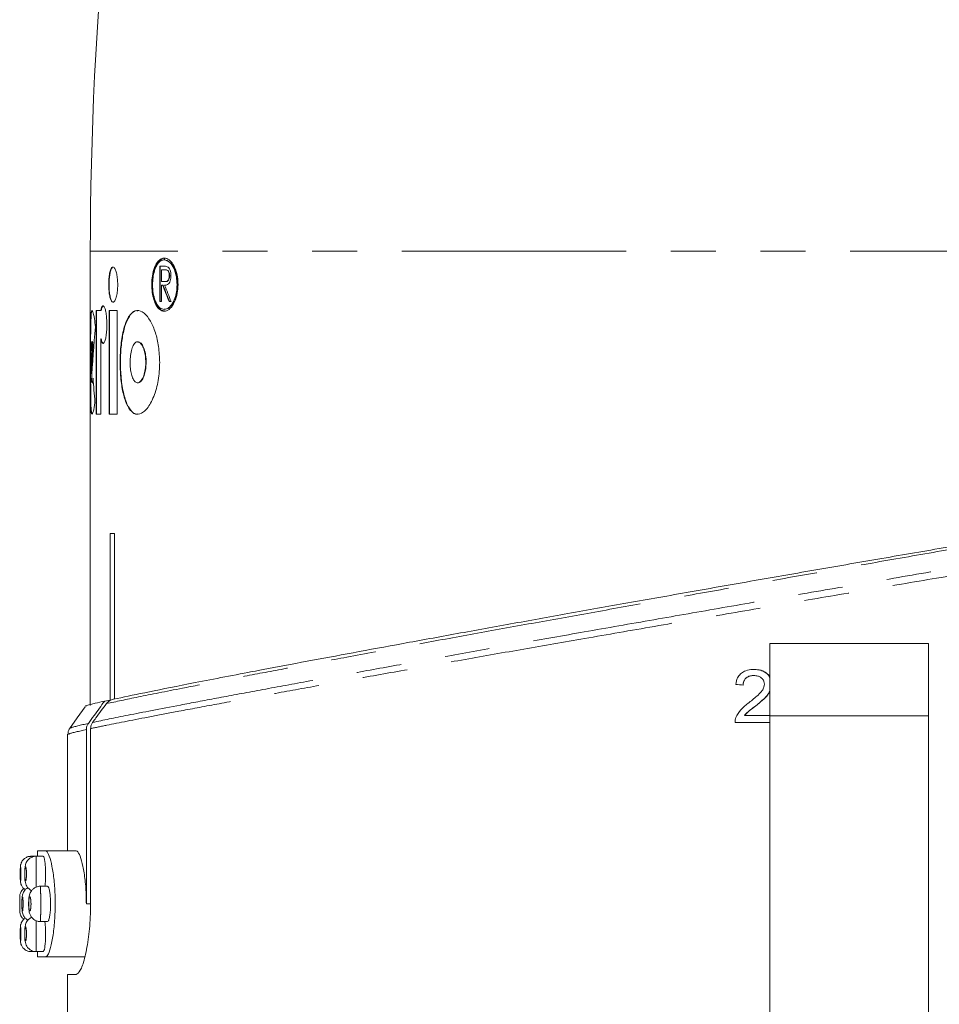
# Model space of a CAD drawing. Units: millimetres. Extents: x -43 to 593, y 5 to 329.
# Drawn here: x -43 to -17, y 270 to 298 of the extents above; entities that cross this region are included whole.
import ezdxf

# ---------------------------------------------------------------- set-up
doc = ezdxf.new("R2010")
doc.units = ezdxf.units.MM
doc.linetypes.add('PHANTOM', pattern=[12.7, 6.35, -1.27, 1.27, -1.27, 1.27, -1.27])

msp = doc.modelspace()

# ---------------------------------------------------------------- linework, layer by layer
at = {"color": 7, "linetype": 'Continuous', "lineweight": 15}
for p, q in [((-41.453, 291.499), (-41.453, 288.61)), ((-39.364, 291.25), (-39.364, 291.302)), ((-39.36, 291.302), (-39.36, 291.25)), ((-39.348, 291.25), (-39.348, 291.302)), ((-39.385, 291.07), (-39.482, 291.07)), ((-39.482, 291.07), (-39.482, 290.07)), ((-39.47, 290.07), (-39.47, 291.07)), ((-39.348, 291.25), (-39.36, 291.25)), ((-39.439, 290.967), (-39.347, 290.967)), ((-39.439, 290.634), (-39.439, 290.967)), ((-39.335, 290.967), (-39.347, 290.967)), ((-39.204, 290.803), (-39.215, 290.803)), ((-39.439, 290.07), (-39.439, 290.531)), ((-39.439, 290.531), (-39.403, 290.531)), ((-39.392, 290.531), (-39.403, 290.531)), ((-39.347, 290.633), (-39.336, 290.633)), ((-39.482, 290.07), (-39.439, 290.07)), ((-39.22, 290.07), (-39.162, 290.07)), ((-41.155, 289.815), (-41.285, 289.815)), ((-41.285, 289.815), (-41.285, 286.878)), ((-41.275, 286.878), (-41.275, 289.815)), ((-41.145, 289.815), (-41.155, 289.815)), ((-40.693, 289.815), (-40.918, 289.815)), ((-40.918, 289.815), (-40.918, 286.878)), ((-40.908, 286.878), (-40.908, 289.815)), ((-40.693, 286.878), (-40.693, 289.815)), ((-39.359, 289.848), (-39.348, 289.848)), ((-41.395, 288.934), (-41.405, 288.934)), ((-41.379, 288.889), (-41.389, 288.889)), ((-41.154, 286.878), (-41.154, 289.009)), ((-41.144, 289.009), (-41.154, 289.009)), ((-40.103, 288.928), (-40.114, 288.928)), ((-41.453, 288.61), (-41.453, 278.622)), ((-41.423, 288.03), (-41.433, 288.03)), ((-41.41, 287.762), (-41.419, 287.804)), ((-41.405, 287.759), (-41.395, 287.759)), ((-40.114, 287.765), (-40.103, 287.765)), ((-41.285, 286.878), (-41.154, 286.878)), ((-40.918, 286.878), (-40.693, 286.878)), ((-40.888, 278.777), (-40.888, 283.499)), ((-40.888, 283.499), (-40.763, 283.499)), ((-40.763, 283.499), (-40.763, 278.805)), ((-17.703, 280.378), (-22.203, 280.378)), ((-22.203, 278.328), (-22.203, 280.378)), ((-17.703, 280.378), (-17.703, 278.328)), ((-22.653, 279.471), (-22.65, 279.471)), ((-40.888, 278.777), (-41.047, 278.749)), ((-22.599, 278.615), (-22.596, 278.615)), ((-22.922, 278.336), (-22.919, 278.336)), ((-22.919, 278.336), (-22.203, 278.336)), ((-22.203, 268.133), (-22.203, 278.328)), ((-17.703, 278.328), (-17.703, 268.133)), ((-41.565, 277.941), (-41.565, 272.999)), ((-41.445, 272.999), (-41.445, 277.967)), ((-22.203, 278.144), (-23.187, 278.144)), ((-42.103, 277.805), (-42.103, 274.499)), ((-43.13, 274.349), (-43.144, 274.349)), ((-42.989, 274.349), (-43.13, 274.349)), ((-42.786, 274.349), (-42.989, 274.349)), ((-42.953, 274.499), (-42.953, 274.349)), ((-42.719, 274.499), (-42.953, 274.499)), ((-41.852, 274.499), (-42.719, 274.499)), ((-42.665, 273.499), (-42.87, 273.499)), ((-42.87, 272.499), (-42.665, 272.499)), ((-43.144, 271.649), (-43.13, 271.649)), ((-43.13, 271.649), (-42.989, 271.649)), ((-42.989, 271.649), (-42.786, 271.649)), ((-42.953, 271.649), (-42.953, 271.499)), ((-42.953, 271.499), (-42.719, 271.499)), ((-42.719, 271.499), (-41.607, 271.499)), ((-42.103, 270.999), (-42.103, 266.499)), ((-42.103, 270.999), (-41.852, 270.999))]:
    msp.add_line(p, q, dxfattribs=at)
at = {"color": 8, "linetype": 'PHANTOM', "lineweight": 0}
for p, q in [((-0.874, 291.499), (-41.453, 291.499)), ((-22.203, 278.328), (-17.703, 278.328)), ((-41.565, 272.999), (-41.445, 272.999))]:
    msp.add_line(p, q, dxfattribs=at)
at = {"color": 7, "linetype": 'Continuous', "lineweight": 15, "flags": 128}
for points in [[(-39.347, 289.807), (-39.446, 289.823), (-39.57, 289.956), (-39.656, 290.172), (-39.695, 290.417), (-39.697, 290.653), (-39.669, 290.867), (-39.614, 291.053), (-39.53, 291.2), (-39.42, 291.288), (-39.353, 291.302), (-39.353, 291.302)], [(-39.348, 289.857), (-39.252, 289.874), (-39.127, 289.999), (-39.032, 290.207), (-38.989, 290.441), (-38.989, 290.656), (-39.02, 290.846), (-39.079, 291.014), (-39.166, 291.151), (-39.279, 291.236), (-39.348, 291.25), (-39.348, 291.25)], [(-41.602, 278.588), (-41.823, 278.273), (-42.044, 277.957)]]:
    msp.add_lwpolyline(points, dxfattribs=at)
at = {"color": 7, "linetype": 'Continuous', "lineweight": 15}
msp.add_arc((58.547, 291.499), 100, 168.64331, 180, dxfattribs=at)
for centre, major_axis, ratio, start_param, end_param in [((-19.953, 290.713), (21.5, 0.011), 0.007642, 3.577979, 3.587717), ((-19.953, 303.609), (3.726, 26.85), 0.788644, 2.185227, 2.204865), ((-19.953, 303.609), (3.724, 26.837), 0.788644, 2.185485, 2.205134), ((-19.953, 303.749), (3.726, 26.85), 0.788644, 2.191136, 2.21084), ((-19.953, 284.699), (-4.531, 25.346), 0.829219, 1.241117, 1.302166), ((-19.953, 285.247), (-4.531, 25.346), 0.829219, 1.281035, 1.314807), ((-19.953, 285.247), (-4.529, 25.334), 0.829219, 1.280968, 1.314756), ((-19.953, 291.719), (4.531, 25.346), 0.829219, 1.867721, 1.894417), ((-19.953, 278.299), (22.15, -2.128), 0.027754, 1.709505, 1.719034)]:
    msp.add_ellipse(centre, major_axis=major_axis, ratio=ratio, start_param=start_param, end_param=end_param, dxfattribs=at)
for points, knots in [([(-39.364, 291.302), (-39.41, 291.291), (-39.501, 291.268), (-39.613, 291.105), (-39.687, 290.875), (-39.716, 290.62), (-39.709, 290.379), (-39.671, 290.164), (-39.605, 289.983), (-39.511, 289.849), (-39.392, 289.783), (-39.254, 289.807), (-39.119, 289.937), (-39.016, 290.157), (-38.966, 290.416), (-38.966, 290.661), (-39.002, 290.876), (-39.069, 291.062), (-39.166, 291.212), (-39.268, 291.291), (-39.335, 291.299), (-39.36, 291.302)], [0, 0, 0, 0, 0.063147, 0.126487, 0.184069, 0.234436, 0.280259, 0.325063, 0.371857, 0.422998, 0.480017, 0.542856, 0.608563, 0.67102, 0.724781, 0.770512, 0.813352, 0.858198, 0.908449, 0.965882, 1, 1, 1, 1]), ([(-40.677, 290.549), (-40.678, 290.603), (-40.681, 290.71), (-40.703, 290.855), (-40.736, 290.968), (-40.776, 291.04), (-40.821, 291.057), (-40.864, 291.013), (-40.899, 290.911), (-40.923, 290.766), (-40.933, 290.601), (-40.931, 290.435), (-40.916, 290.283), (-40.891, 290.158), (-40.856, 290.074), (-40.814, 290.04), (-40.769, 290.065), (-40.727, 290.15), (-40.695, 290.284), (-40.679, 290.426), (-40.677, 290.516), (-40.677, 290.549)], [0, 0, 0, 0, 0.050262, 0.10048, 0.151945, 0.206102, 0.262727, 0.320445, 0.377371, 0.432139, 0.484513, 0.535243, 0.585541, 0.636644, 0.689537, 0.744687, 0.801767, 0.859468, 0.915845, 0.969409, 1, 1, 1, 1]), ([(-40.8, 290.055), (-40.804, 290.053), (-40.822, 290.044), (-40.853, 290.088), (-40.889, 290.186), (-40.912, 290.331), (-40.923, 290.496), (-40.92, 290.663), (-40.906, 290.815), (-40.881, 290.94), (-40.846, 291.02), (-40.817, 291.056), (-40.802, 291.046), (-40.8, 291.046)], [0, 0, 0, 0, 0.0244303, 0.1401074, 0.2541972, 0.3639552, 0.4689131, 0.5705722, 0.6713633, 0.773772, 0.879768, 0.9902947, 1, 1, 1, 1]), ([(-39.36, 291.25), (-39.307, 291.237), (-39.21, 291.212), (-39.094, 291.041), (-39.021, 290.833), (-38.991, 290.611), (-39, 290.393), (-39.041, 290.199), (-39.109, 290.033), (-39.205, 289.904), (-39.325, 289.836), (-39.453, 289.856), (-39.569, 289.977), (-39.65, 290.179), (-39.689, 290.415), (-39.691, 290.645), (-39.663, 290.853), (-39.609, 291.031), (-39.529, 291.169), (-39.443, 291.239), (-39.385, 291.247), (-39.364, 291.25)], [0, 0, 0, 0, 0.076061, 0.14128, 0.190691, 0.240307, 0.284779, 0.327796, 0.37374, 0.425634, 0.484742, 0.549395, 0.614544, 0.674421, 0.726754, 0.773493, 0.818202, 0.864133, 0.913858, 0.969192, 1, 1, 1, 1]), ([(-39.272, 291.056), (-39.289, 291.061), (-39.316, 291.068), (-39.353, 291.07), (-39.374, 291.07), (-39.385, 291.07)], [0, 0, 0, 0, 0.43784, 0.718845, 1, 1, 1, 1]), ([(-39.169, 290.802), (-39.17, 290.831), (-39.172, 290.889), (-39.194, 290.967), (-39.229, 291.029), (-39.257, 291.047), (-39.272, 291.056)], [0, 0, 0, 0, 0.22871, 0.459297, 0.72353, 1, 1, 1, 1]), ([(-39.215, 290.803), (-39.216, 290.785), (-39.218, 290.75), (-39.231, 290.705), (-39.251, 290.666), (-39.292, 290.633), (-39.326, 290.633), (-39.349, 290.633)], [0, 0, 0, 0, 0.134149, 0.269236, 0.398939, 0.590928, 1, 1, 1, 1]), ([(-39.349, 290.531), (-39.32, 290.533), (-39.276, 290.536), (-39.221, 290.586), (-39.188, 290.65), (-39.171, 290.728), (-39.169, 290.78), (-39.169, 290.802)], [0, 0, 0, 0, 0.359634, 0.539787, 0.721778, 0.877445, 1, 1, 1, 1]), ([(-39.347, 290.967), (-39.317, 290.969), (-39.279, 290.97), (-39.237, 290.915), (-39.222, 290.87), (-39.216, 290.83), (-39.215, 290.809), (-39.215, 290.803)], [0, 0, 0, 0, 0.516398, 0.67474, 0.833527, 0.951425, 1, 1, 1, 1]), ([(-39.338, 290.633), (-39.318, 290.633), (-39.288, 290.634), (-39.249, 290.656), (-39.224, 290.692), (-39.208, 290.74), (-39.204, 290.78), (-39.204, 290.8), (-39.204, 290.803)], [0, 0, 0, 0, 0.341906, 0.535651, 0.690344, 0.8458, 0.981627, 1, 1, 1, 1]), ([(-39.204, 290.803), (-39.204, 290.819), (-39.206, 290.853), (-39.219, 290.896), (-39.237, 290.932), (-39.276, 290.969), (-39.31, 290.968), (-39.335, 290.967)], [0, 0, 0, 0, 0.129355, 0.259467, 0.394225, 0.547292, 1, 1, 1, 1]), ([(-41.154, 289.009), (-41.153, 289.007), (-41.145, 288.966), (-41.126, 288.904), (-41.093, 288.87), (-41.058, 288.899), (-41.024, 288.99), (-40.998, 289.131), (-40.986, 289.282), (-40.982, 289.437), (-40.988, 289.59), (-41.006, 289.746), (-41.033, 289.867), (-41.066, 289.941), (-41.101, 289.956), (-41.132, 289.913), (-41.148, 289.845), (-41.155, 289.815)], [0, 0, 0, 0, 0.004865, 0.077614, 0.15231, 0.228695, 0.305661, 0.381525, 0.454929, 0.498465, 0.568819, 0.63913, 0.710654, 0.784687, 0.860872, 0.937849, 1, 1, 1, 1]), ([(-41.145, 289.815), (-41.136, 289.849), (-41.119, 289.919), (-41.095, 289.956), (-41.083, 289.946), (-41.081, 289.945)], [0, 0, 0, 0, 0.472408, 0.944468, 1, 1, 1, 1]), ([(-41.306, 289.35), (-41.316, 289.431), (-41.34, 289.625), (-41.381, 289.801), (-41.417, 289.835), (-41.441, 289.697), (-41.451, 289.405), (-41.454, 288.994), (-41.453, 288.511), (-41.453, 288.011), (-41.453, 287.548), (-41.449, 287.175), (-41.435, 286.933), (-41.407, 286.85), (-41.368, 286.934), (-41.337, 287.102), (-41.321, 287.215), (-41.32, 287.221)], [0, 0, 0, 0, 0.052829, 0.125858, 0.199441, 0.272712, 0.34532, 0.417444, 0.489378, 0.561279, 0.633179, 0.705082, 0.777046, 0.849269, 0.922048, 0.995458, 1, 1, 1, 1]), ([(-41.399, 286.892), (-41.407, 286.904), (-41.426, 286.931), (-41.438, 287.17), (-41.443, 287.539), (-41.443, 288.003), (-41.443, 288.504), (-41.444, 288.986), (-41.441, 289.399), (-41.431, 289.683), (-41.415, 289.82), (-41.398, 289.801), (-41.394, 289.796)], [0, 0, 0, 0, 0.090516, 0.200419, 0.30944, 0.41803, 0.526514, 0.634991, 0.743467, 0.851985, 0.96076, 1, 1, 1, 1]), ([(-39.487, 288.346), (-39.494, 288.497), (-39.507, 288.799), (-39.605, 289.206), (-39.749, 289.54), (-39.933, 289.77), (-40.138, 289.847), (-40.33, 289.729), (-40.481, 289.424), (-40.575, 288.991), (-40.615, 288.504), (-40.606, 288.021), (-40.554, 287.581), (-40.459, 287.218), (-40.323, 286.964), (-40.148, 286.851), (-39.945, 286.911), (-39.74, 287.158), (-39.575, 287.567), (-39.496, 287.997), (-39.489, 288.259), (-39.487, 288.346)], [0, 0, 0, 0, 0.046867, 0.09364, 0.142894, 0.197757, 0.257636, 0.319283, 0.378621, 0.433588, 0.484655, 0.533441, 0.581663, 0.630878, 0.682493, 0.73764, 0.796676, 0.85823, 0.918464, 0.972895, 1, 1, 1, 1]), ([(-40.103, 286.886), (-40.109, 286.883), (-40.186, 286.852), (-40.319, 286.976), (-40.47, 287.265), (-40.564, 287.702), (-40.604, 288.188), (-40.595, 288.672), (-40.543, 289.111), (-40.448, 289.477), (-40.311, 289.72), (-40.189, 289.832), (-40.115, 289.805), (-40.103, 289.801)], [0, 0, 0, 0, 0.011196, 0.135492, 0.255131, 0.365947, 0.468891, 0.567234, 0.664439, 0.763647, 0.867698, 0.978875, 1, 1, 1, 1]), ([(-41.389, 288.889), (-41.391, 288.899), (-41.398, 288.932), (-41.41, 288.941), (-41.422, 288.886), (-41.43, 288.768), (-41.435, 288.603), (-41.437, 288.41), (-41.437, 288.21), (-41.434, 288.086), (-41.433, 288.031), (-41.433, 288.03)], [0, 0, 0, 0, 0.064375, 0.199279, 0.334327, 0.468722, 0.602159, 0.734771, 0.866887, 0.998877, 1, 1, 1, 1]), ([(-41.395, 288.926), (-41.392, 288.927), (-41.387, 288.929), (-41.381, 288.901), (-41.379, 288.889)], [0, 0, 0, 0, 0.543594, 1, 1, 1, 1]), ([(-41.081, 288.889), (-41.088, 288.888), (-41.106, 288.885), (-41.127, 288.936), (-41.14, 288.992), (-41.144, 289.009)], [0, 0, 0, 0, 0.279376, 0.77235, 1, 1, 1, 1]), ([(-39.882, 288.346), (-39.885, 288.407), (-39.889, 288.528), (-39.925, 288.691), (-39.977, 288.823), (-40.046, 288.912), (-40.125, 288.94), (-40.202, 288.892), (-40.267, 288.771), (-40.31, 288.598), (-40.328, 288.404), (-40.323, 288.214), (-40.299, 288.042), (-40.257, 287.9), (-40.199, 287.799), (-40.126, 287.754), (-40.046, 287.779), (-39.97, 287.879), (-39.912, 288.041), (-39.885, 288.209), (-39.883, 288.312), (-39.882, 288.346)], [0, 0, 0, 0, 0.047551, 0.095027, 0.144517, 0.19868, 0.257496, 0.318798, 0.378935, 0.434934, 0.486257, 0.534484, 0.581959, 0.630888, 0.682989, 0.739201, 0.799136, 0.860499, 0.919441, 0.972925, 1, 1, 1, 1]), ([(-40.103, 288.922), (-40.081, 288.919), (-40.031, 288.913), (-39.959, 288.812), (-39.901, 288.651), (-39.874, 288.483), (-39.872, 288.381), (-39.871, 288.346)], [0, 0, 0, 0, 0.198968, 0.443704, 0.678779, 0.892062, 1, 1, 1, 1]), ([(-39.871, 288.346), (-39.874, 288.286), (-39.878, 288.164), (-39.914, 288.001), (-39.966, 287.87), (-40.032, 287.781), (-40.08, 287.772), (-40.103, 287.768)], [0, 0, 0, 0, 0.1894876, 0.3786752, 0.5758922, 0.791752, 1, 1, 1, 1]), ([(-41.377, 287.896), (-41.378, 287.881), (-41.384, 287.825), (-41.395, 287.767), (-41.402, 287.766), (-41.405, 287.766)], [0, 0, 0, 0, 0.185094, 0.667799, 1, 1, 1, 1]), ([(-41.395, 287.763), (-41.391, 287.765), (-41.384, 287.768), (-41.376, 287.823), (-41.373, 287.849)], [0, 0, 0, 0, 0.524356, 1, 1, 1, 1]), ([(-36.988, 279.558), (-36.892, 279.576), (-36.413, 279.667), (-35.502, 279.839), (-34.19, 280.084), (-32.783, 280.344), (-31.269, 280.621), (-29.677, 280.91), (-28.03, 281.206), (-26.332, 281.509), (-24.569, 281.822), (-22.77, 282.139), (-20.955, 282.455), (-19.128, 282.772), (-17.285, 283.089), (-15.464, 283.401), (-13.687, 283.703), (-11.956, 283.994), (-10.262, 284.277), (-8.646, 284.544), (-7.128, 284.794), (-5.707, 285.025), (-4.37, 285.238), (-3.094, 285.44), (-1.897, 285.628), (-1.216, 285.73), (-0.874, 285.782)], [0, 0, 0, 0, 0.010769, 0.053885, 0.09531, 0.137023, 0.179639, 0.222565, 0.263989, 0.305694, 0.348281, 0.391172, 0.433161, 0.475439, 0.518634, 0.562146, 0.604195, 0.646539, 0.689818, 0.733422, 0.775139, 0.817152, 0.860104, 0.903382, 0.951457, 1, 1, 1, 1]), ([(-23.166, 279.221), (-23.155, 279.286), (-23.135, 279.396), (-23.037, 279.521), (-22.909, 279.606), (-22.771, 279.64), (-22.677, 279.643), (-22.645, 279.644)], [0, 0, 0, 0, 0.260166, 0.440135, 0.619832, 0.870837, 1, 1, 1, 1]), ([(-22.203, 279.416), (-22.214, 279.437), (-22.244, 279.496), (-22.334, 279.569), (-22.473, 279.634), (-22.585, 279.64), (-22.648, 279.644)], [0, 0, 0, 0, 0.136763, 0.368408, 0.641098, 1, 1, 1, 1]), ([(-22.645, 279.644), (-22.574, 279.64), (-22.453, 279.633), (-22.305, 279.55), (-22.222, 279.48), (-22.204, 279.432), (-22.203, 279.431)], [0, 0, 0, 0, 0.409351, 0.699979, 0.991218, 1, 1, 1, 1]), ([(-40.792, 278.8), (-40.521, 278.858), (-39.976, 278.974), (-38.706, 279.228), (-37.574, 279.445), (-36.988, 279.558)], [0, 0, 0, 0, 0.321505, 0.648778, 1, 1, 1, 1]), ([(-22.961, 279.202), (-22.957, 279.238), (-22.952, 279.301), (-22.904, 279.378), (-22.835, 279.434), (-22.748, 279.467), (-22.683, 279.47), (-22.653, 279.471)], [0, 0, 0, 0, 0.232363, 0.40366, 0.574567, 0.804094, 1, 1, 1, 1]), ([(-22.65, 279.471), (-22.695, 279.468), (-22.771, 279.463), (-22.866, 279.412), (-22.926, 279.346), (-22.954, 279.271), (-22.956, 279.223), (-22.957, 279.202)], [0, 0, 0, 0, 0.294589, 0.492085, 0.690605, 0.861915, 1, 1, 1, 1]), ([(-22.355, 279.228), (-22.357, 279.255), (-22.362, 279.308), (-22.405, 279.375), (-22.466, 279.427), (-22.549, 279.465), (-22.614, 279.469), (-22.65, 279.471)], [0, 0, 0, 0, 0.183808, 0.36889, 0.542516, 0.74595, 1, 1, 1, 1]), ([(-22.79, 278.705), (-22.703, 278.774), (-22.572, 278.878), (-22.428, 279.026), (-22.365, 279.135), (-22.358, 279.2), (-22.355, 279.228)], [0, 0, 0, 0, 0.4750611, 0.7213665, 0.8814464, 1, 1, 1, 1]), ([(-22.599, 278.615), (-22.506, 278.691), (-22.363, 278.809), (-22.226, 278.955), (-22.205, 279.021), (-22.203, 279.024)], [0, 0, 0, 0, 0.638959, 0.981494, 1, 1, 1, 1]), ([(-22.203, 279.026), (-22.221, 278.992), (-22.275, 278.89), (-22.418, 278.758), (-22.536, 278.663), (-22.596, 278.615)], [0, 0, 0, 0, 0.200779, 0.596332, 1, 1, 1, 1]), ([(-41.571, 278.594), (-41.586, 278.598), (-41.623, 278.607), (-41.406, 278.667), (-41.141, 278.728), (-41.047, 278.749)], [0, 0, 0, 0, 0.3022193, 0.7525811, 1, 1, 1, 1]), ([(-41.046, 278.749), (-41.097, 278.68), (-41.197, 278.543), (-41.351, 278.331), (-41.454, 278.188), (-41.508, 278.115)], [0, 0, 0, 0, 0.325643, 0.651286, 1, 1, 1, 1]), ([(-40.997, 278.674), (-40.973, 278.701), (-40.925, 278.754), (-40.847, 278.788), (-40.802, 278.798), (-40.792, 278.8)], [0, 0, 0, 0, 0.435726, 0.87088, 1, 1, 1, 1]), ([(-41.387, 278.142), (-41.356, 278.184), (-41.274, 278.296), (-41.144, 278.473), (-41.046, 278.608), (-40.997, 278.674)], [0, 0, 0, 0, 0.24026, 0.627586, 1, 1, 1, 1]), ([(-23.165, 278.277), (-23.124, 278.357), (-23.058, 278.482), (-22.914, 278.611), (-22.831, 278.674), (-22.79, 278.705)], [0, 0, 0, 0, 0.461078, 0.728988, 1, 1, 1, 1]), ([(-22.922, 278.336), (-22.888, 278.374), (-22.823, 278.446), (-22.708, 278.531), (-22.635, 278.587), (-22.599, 278.615)], [0, 0, 0, 0, 0.35776, 0.678787, 1, 1, 1, 1]), ([(-22.596, 278.615), (-22.652, 278.571), (-22.737, 278.507), (-22.849, 278.419), (-22.896, 278.364), (-22.919, 278.336)], [0, 0, 0, 0, 0.4976312, 0.7471587, 1, 1, 1, 1]), ([(-23.187, 278.144), (-23.187, 278.155), (-23.187, 278.178), (-23.182, 278.223), (-23.172, 278.256), (-23.165, 278.277)], [0, 0, 0, 0, 0.249881, 0.500079, 1, 1, 1, 1]), ([(-42.008, 277.997), (-42.016, 277.99), (-42.04, 277.969), (-42.088, 277.886), (-42.08, 277.819), (-42.078, 277.803)], [0, 0, 0, 0, 0.271454, 0.821859, 1, 1, 1, 1]), ([(-41.508, 278.115), (-41.524, 278.088), (-41.557, 278.035), (-41.563, 277.972), (-41.565, 277.941)], [0, 0, 0, 0, 0.493216, 1, 1, 1, 1]), ([(-41.445, 277.967), (-41.442, 278), (-41.436, 278.063), (-41.403, 278.116), (-41.387, 278.142)], [0, 0, 0, 0, 0.529478, 1, 1, 1, 1]), ([(-43.13, 274.345), (-43.14, 274.346), (-43.186, 274.351), (-43.258, 274.324), (-43.331, 274.276), (-43.379, 274.221), (-43.408, 274.168), (-43.423, 274.122), (-43.429, 274.088), (-43.433, 274.056), (-43.435, 274.015), (-43.437, 273.956), (-43.438, 273.907), (-43.438, 273.888)], [0, 0, 0, 0, 0.045099, 0.198489, 0.320926, 0.424295, 0.512025, 0.584076, 0.636752, 0.685127, 0.782241, 0.918019, 1, 1, 1, 1]), ([(-42.988, 274.349), (-42.988, 274.349), (-43.026, 274.356), (-43.097, 274.333), (-43.179, 274.288), (-43.234, 274.23), (-43.268, 274.172), (-43.288, 274.116), (-43.303, 274.046), (-43.31, 273.961), (-43.313, 273.877), (-43.312, 273.843), (-43.312, 273.842)], [0, 0, 0, 0, 0.0016836, 0.1605134, 0.2862092, 0.3933199, 0.4865381, 0.5702744, 0.6628118, 0.8558471, 0.9957449, 1, 1, 1, 1]), ([(-42.719, 273.849), (-42.72, 273.904), (-42.722, 274.015), (-42.733, 274.163), (-42.751, 274.275), (-42.769, 274.342), (-42.781, 274.343), (-42.786, 274.343)], [0, 0, 0, 0, 0.209351, 0.418627, 0.630025, 0.845663, 1, 1, 1, 1]), ([(-42.719, 271.499), (-42.693, 271.516), (-42.64, 271.551), (-42.556, 271.821), (-42.488, 272.216), (-42.448, 272.701), (-42.445, 273.208), (-42.477, 273.683), (-42.537, 274.085), (-42.614, 274.376), (-42.678, 274.489), (-42.711, 274.497), (-42.719, 274.499)], [0, 0, 0, 0, 0.110812, 0.221627, 0.332027, 0.43956, 0.543406, 0.645388, 0.748541, 0.854968, 0.964628, 1, 1, 1, 1]), ([(-41.565, 272.999), (-41.566, 273.069), (-41.568, 273.301), (-41.596, 273.684), (-41.659, 274.085), (-41.741, 274.376), (-41.808, 274.489), (-41.843, 274.497), (-41.852, 274.499)], [0, 0, 0, 0, 0.088454, 0.29142, 0.49694, 0.709519, 0.92907, 1, 1, 1, 1]), ([(-43.438, 273.888), (-43.438, 273.88), (-43.438, 273.845), (-43.438, 273.778), (-43.436, 273.698), (-43.433, 273.646), (-43.427, 273.591), (-43.405, 273.522), (-43.37, 273.458), (-43.327, 273.428), (-43.309, 273.415)], [0, 0, 0, 0, 0.042773, 0.191159, 0.339816, 0.509816, 0.622443, 0.730333, 0.885579, 1, 1, 1, 1]), ([(-43.312, 273.842), (-43.312, 273.808), (-43.311, 273.736), (-43.302, 273.648), (-43.287, 273.574), (-43.254, 273.497), (-43.202, 273.428), (-43.15, 273.397), (-43.124, 273.382)], [0, 0, 0, 0, 0.178678, 0.376332, 0.551552, 0.680033, 0.843423, 1, 1, 1, 1]), ([(-42.741, 273.499), (-42.737, 273.528), (-42.727, 273.596), (-42.72, 273.724), (-42.719, 273.815), (-42.719, 273.849)], [0, 0, 0, 0, 0.30786, 0.738056, 1, 1, 1, 1]), ([(-43.335, 273.436), (-43.336, 273.436), (-43.359, 273.423), (-43.389, 273.385), (-43.423, 273.333), (-43.441, 273.285), (-43.449, 273.248), (-43.452, 273.224), (-43.453, 273.212), (-43.453, 273.204), (-43.453, 273.187), (-43.453, 273.155), (-43.453, 273.086), (-43.453, 273.034), (-43.453, 273.007), (-43.453, 273.005)], [0, 0, 0, 0, 0.007053, 0.140891, 0.253882, 0.346522, 0.417471, 0.458687, 0.481575, 0.503765, 0.542904, 0.715407, 0.851124, 0.99166, 1, 1, 1, 1]), ([(-43.219, 273.459), (-43.231, 273.453), (-43.267, 273.436), (-43.311, 273.39), (-43.347, 273.335), (-43.367, 273.283), (-43.378, 273.238), (-43.385, 273.183), (-43.39, 273.11), (-43.392, 273.037), (-43.391, 273.005), (-43.391, 273.003)], [0, 0, 0, 0, 0.073595, 0.209909, 0.327725, 0.427353, 0.512607, 0.61809, 0.828076, 0.989633, 1, 1, 1, 1]), ([(-42.869, 273.497), (-42.872, 273.498), (-42.912, 273.505), (-42.985, 273.481), (-43.066, 273.433), (-43.121, 273.373), (-43.156, 273.312), (-43.179, 273.244), (-43.193, 273.163), (-43.201, 273.073), (-43.2, 273.011), (-43.2, 272.991)], [0, 0, 0, 0, 0.012375, 0.170667, 0.29787, 0.407794, 0.505729, 0.604527, 0.745191, 0.918969, 1, 1, 1, 1]), ([(-42.579, 272.999), (-42.58, 273.054), (-42.582, 273.164), (-42.597, 273.311), (-42.618, 273.423), (-42.643, 273.491), (-42.659, 273.492), (-42.665, 273.493)], [0, 0, 0, 0, 0.207148, 0.414193, 0.624123, 0.839962, 1, 1, 1, 1]), ([(-43.453, 273.005), (-43.453, 272.981), (-43.453, 272.932), (-43.453, 272.865), (-43.453, 272.823), (-43.453, 272.802), (-43.453, 272.791), (-43.452, 272.78), (-43.449, 272.742), (-43.43, 272.674), (-43.391, 272.606), (-43.352, 272.578), (-43.342, 272.571)], [0, 0, 0, 0, 0.128627, 0.265421, 0.406311, 0.488491, 0.527034, 0.555604, 0.590382, 0.741462, 0.931651, 1, 1, 1, 1]), ([(-43.391, 273.003), (-43.391, 272.973), (-43.391, 272.911), (-43.385, 272.816), (-43.378, 272.744), (-43.342, 272.651), (-43.293, 272.583), (-43.244, 272.553), (-43.221, 272.539)], [0, 0, 0, 0, 0.155681, 0.324567, 0.571642, 0.697232, 0.859365, 1, 1, 1, 1]), ([(-43.2, 272.991), (-43.2, 272.975), (-43.201, 272.921), (-43.192, 272.82), (-43.174, 272.719), (-43.114, 272.61), (-43.031, 272.539), (-42.944, 272.5), (-42.889, 272.503), (-42.87, 272.504)], [0, 0, 0, 0, 0.068223, 0.228788, 0.457048, 0.610226, 0.76477, 0.919583, 1, 1, 1, 1]), ([(-42.665, 272.5), (-42.656, 272.505), (-42.638, 272.515), (-42.611, 272.603), (-42.591, 272.733), (-42.58, 272.874), (-42.579, 272.965), (-42.579, 272.999)], [0, 0, 0, 0, 0.2144167, 0.4370669, 0.6570766, 0.8713525, 1, 1, 1, 1]), ([(-41.852, 270.999), (-41.814, 271.022), (-41.738, 271.069), (-41.612, 271.43), (-41.507, 271.959), (-41.452, 272.52), (-41.446, 272.874), (-41.445, 272.999)], [0, 0, 0, 0, 0.222322, 0.444616, 0.666743, 0.882328, 1, 1, 1, 1]), ([(-43.124, 272.614), (-43.143, 272.604), (-43.186, 272.582), (-43.233, 272.53), (-43.268, 272.472), (-43.288, 272.416), (-43.303, 272.346), (-43.31, 272.261), (-43.313, 272.177), (-43.312, 272.143), (-43.312, 272.142)], [0, 0, 0, 0, 0.112048, 0.245294, 0.361256, 0.465424, 0.58054, 0.820675, 0.994707, 1, 1, 1, 1]), ([(-43.312, 272.584), (-43.319, 272.58), (-43.346, 272.563), (-43.378, 272.52), (-43.408, 272.468), (-43.423, 272.422), (-43.429, 272.388), (-43.433, 272.356), (-43.435, 272.315), (-43.437, 272.256), (-43.438, 272.207), (-43.438, 272.188)], [0, 0, 0, 0, 0.049272, 0.193993, 0.316817, 0.417691, 0.491441, 0.559166, 0.695129, 0.885223, 1, 1, 1, 1]), ([(-42.719, 272.149), (-42.72, 272.204), (-42.722, 272.313), (-42.731, 272.436), (-42.738, 272.485), (-42.741, 272.499)], [0, 0, 0, 0, 0.419333, 0.838517, 1, 1, 1, 1]), ([(-43.438, 272.188), (-43.438, 272.18), (-43.438, 272.145), (-43.438, 272.078), (-43.436, 271.998), (-43.434, 271.946), (-43.427, 271.891), (-43.406, 271.822), (-43.359, 271.745), (-43.275, 271.68), (-43.19, 271.647), (-43.142, 271.652), (-43.13, 271.653)], [0, 0, 0, 0, 0.031881, 0.142484, 0.253287, 0.379999, 0.463947, 0.544365, 0.660079, 0.812339, 0.952023, 1, 1, 1, 1]), ([(-43.312, 272.142), (-43.312, 272.108), (-43.311, 272.036), (-43.302, 271.948), (-43.287, 271.874), (-43.254, 271.797), (-43.199, 271.726), (-43.115, 271.671), (-43.038, 271.644), (-42.996, 271.651), (-42.989, 271.652)], [0, 0, 0, 0, 0.143175, 0.301556, 0.44196, 0.544912, 0.675837, 0.817711, 0.971765, 1, 1, 1, 1]), ([(-42.786, 271.649), (-42.779, 271.655), (-42.765, 271.665), (-42.745, 271.753), (-42.729, 271.883), (-42.72, 272.024), (-42.719, 272.115), (-42.719, 272.149)], [0, 0, 0, 0, 0.216399, 0.436563, 0.654982, 0.869426, 1, 1, 1, 1])]:
    msp.add_open_spline(points, degree=3, knots=knots, dxfattribs=at)
at = {"color": 8, "linetype": 'PHANTOM', "lineweight": 0}
for points, knots in [([(-0.832, 285.761), (-0.859, 285.757), (-1.164, 285.71), (-1.802, 285.611), (-2.853, 285.444), (-4.041, 285.252), (-5.346, 285.039), (-6.752, 284.806), (-8.255, 284.555), (-9.863, 284.284), (-11.542, 284), (-13.27, 283.704), (-15.043, 283.4), (-16.874, 283.083), (-18.716, 282.762), (-20.547, 282.442), (-22.361, 282.123), (-24.18, 281.801), (-25.966, 281.484), (-27.698, 281.174), (-29.374, 280.872), (-31.004, 280.576), (-32.627, 280.28), (-34.136, 280.002), (-35.522, 279.745), (-36.747, 279.515), (-37.867, 279.301), (-39.033, 279.076), (-40.168, 278.851), (-40.719, 278.733), (-40.997, 278.674)], [0, 0, 0, 0, 0.003335, 0.037817, 0.072552, 0.108069, 0.143852, 0.178735, 0.213872, 0.249798, 0.285991, 0.32099, 0.356236, 0.392259, 0.428548, 0.463138, 0.497963, 0.533528, 0.56935, 0.603941, 0.638766, 0.674339, 0.710174, 0.74989, 0.784429, 0.81921, 0.854766, 0.890591, 0.944802, 1, 1, 1, 1]), ([(-41.387, 278.142), (-41.082, 278.206), (-40.464, 278.335), (-39.181, 278.582), (-37.896, 278.826), (-36.729, 279.044), (-35.426, 279.282), (-34.012, 279.539), (-32.509, 279.811), (-30.922, 280.096), (-29.236, 280.395), (-27.421, 280.714), (-25.515, 281.048), (-23.532, 281.395), (-21.519, 281.743), (-19.465, 282.096), (-17.477, 282.436), (-15.585, 282.759), (-13.789, 283.063), (-12.016, 283.36), (-10.305, 283.645), (-8.681, 283.915), (-7.148, 284.169), (-5.687, 284.407), (-4.324, 284.626), (-3.072, 284.826), (-1.938, 285.005), (-0.908, 285.165), (-0.335, 285.251), (-0.047, 285.293)], [0, 0, 0, 0, 0.059113, 0.119556, 0.153833, 0.188358, 0.223662, 0.259232, 0.29351, 0.328029, 0.363304, 0.398839, 0.437164, 0.474263, 0.511662, 0.550012, 0.588691, 0.622578, 0.656692, 0.691529, 0.726616, 0.760274, 0.793932, 0.828055, 0.862663, 0.896379, 0.930332, 0.965035, 1, 1, 1, 1]), ([(0.086, 285.084), (0.046, 285.078), (-0.251, 285.035), (-0.867, 284.943), (-1.856, 284.791), (-2.981, 284.615), (-4.225, 284.418), (-5.572, 284.203), (-7.019, 283.97), (-8.572, 283.715), (-10.207, 283.446), (-11.905, 283.166), (-13.661, 282.875), (-15.481, 282.569), (-17.385, 282.247), (-19.355, 281.913), (-21.389, 281.568), (-23.438, 281.216), (-25.474, 280.864), (-27.393, 280.53), (-29.183, 280.219), (-30.858, 279.925), (-32.474, 279.637), (-33.996, 279.365), (-35.407, 279.111), (-36.705, 278.876), (-37.897, 278.656), (-38.906, 278.466), (-40.005, 278.257), (-40.862, 278.091), (-41.298, 277.998), (-41.445, 277.967)], [0, 0, 0, 0, 0.005028, 0.037893, 0.070982, 0.10477, 0.138798, 0.172127, 0.205684, 0.239951, 0.274462, 0.308257, 0.342282, 0.37703, 0.412025, 0.449036, 0.486344, 0.524602, 0.56319, 0.60143, 0.635637, 0.670082, 0.705279, 0.740738, 0.77495, 0.809406, 0.844636, 0.880136, 0.909696, 0.969601, 1, 1, 1, 1]), ([(-41.565, 277.941), (-41.769, 277.894), (-42.086, 277.822), (-42.056, 277.81), (-42.046, 277.805)], [0, 0, 0, 0, 0.644609, 1, 1, 1, 1]), ([(-41.992, 277.981), (-41.999, 277.984), (-42.024, 277.997), (-41.72, 278.066), (-41.508, 278.115)], [0, 0, 0, 0, 0.302572, 1, 1, 1, 1]), ([(-42.989, 274.342), (-42.989, 274.343), (-42.988, 274.346), (-42.987, 274.287), (-42.985, 274.177), (-42.984, 274.025), (-42.984, 273.908), (-42.984, 273.849)], [0, 0, 0, 0, 0.118369, 0.337378, 0.55631, 0.773169, 1, 1, 1, 1]), ([(-43.42, 273.849), (-43.42, 273.85), (-43.42, 273.873), (-43.42, 273.918), (-43.421, 273.958), (-43.423, 273.993), (-43.425, 274.023), (-43.428, 274.049), (-43.431, 274.051), (-43.434, 274.031), (-43.436, 273.99), (-43.437, 273.934), (-43.438, 273.876), (-43.438, 273.817), (-43.437, 273.759), (-43.436, 273.704), (-43.433, 273.664), (-43.431, 273.646), (-43.427, 273.651), (-43.424, 273.678), (-43.422, 273.724), (-43.42, 273.783), (-43.42, 273.827), (-43.42, 273.849)], [0, 0, 0, 0, 0.001731, 0.054818, 0.107886, 0.1085, 0.162642, 0.217068, 0.271451, 0.325507, 0.379099, 0.432321, 0.485376, 0.518408, 0.571645, 0.62535, 0.679542, 0.734014, 0.788415, 0.842409, 0.895846, 0.948837, 1, 1, 1, 1]), ([(-43.262, 273.849), (-43.262, 273.85), (-43.262, 273.874), (-43.263, 273.921), (-43.267, 273.98), (-43.274, 274.025), (-43.282, 274.049), (-43.291, 274.05), (-43.299, 274.029), (-43.305, 273.987), (-43.309, 273.931), (-43.311, 273.873), (-43.311, 273.815), (-43.309, 273.757), (-43.304, 273.702), (-43.297, 273.663), (-43.289, 273.646), (-43.281, 273.652), (-43.273, 273.68), (-43.267, 273.727), (-43.262, 273.785), (-43.262, 273.828), (-43.262, 273.849)], [0, 0, 0, 0, 0.003287, 0.056162, 0.109877, 0.164751, 0.220071, 0.275107, 0.329313, 0.382516, 0.43508, 0.487492, 0.5198, 0.572799, 0.626838, 0.681811, 0.737169, 0.792155, 0.846173, 0.899067, 0.951189, 1, 1, 1, 1]), ([(-42.984, 273.849), (-42.984, 273.797), (-42.984, 273.691), (-42.985, 273.558), (-42.985, 273.499), (-42.986, 273.475)], [0, 0, 0, 0, 0.362552, 0.747603, 1, 1, 1, 1]), ([(-42.87, 273.492), (-42.869, 273.493), (-42.867, 273.497), (-42.863, 273.44), (-42.86, 273.33), (-42.857, 273.177), (-42.857, 273.059), (-42.857, 272.999)], [0, 0, 0, 0, 0.1106655, 0.331597, 0.5524668, 0.7703527, 1, 1, 1, 1]), ([(-43.45, 272.999), (-43.45, 272.999), (-43.45, 273.022), (-43.45, 273.045), (-43.45, 273.087), (-43.451, 273.128), (-43.452, 273.173), (-43.452, 273.198), (-43.453, 273.201), (-43.453, 273.181), (-43.453, 273.141), (-43.453, 273.085), (-43.453, 273.037), (-43.453, 273.01), (-43.453, 273.005)], [0, 0, 0, 0, 0.001977, 0.109136, 0.1096, 0.21785, 0.326808, 0.436236, 0.545718, 0.654849, 0.763376, 0.871326, 0.978927, 1, 1, 1, 1]), ([(-43.357, 272.999), (-43.357, 273), (-43.357, 273.023), (-43.357, 273.047), (-43.359, 273.089), (-43.361, 273.129), (-43.366, 273.174), (-43.371, 273.199), (-43.377, 273.201), (-43.382, 273.18), (-43.387, 273.139), (-43.389, 273.082), (-43.391, 273.025), (-43.39, 272.966), (-43.389, 272.908), (-43.386, 272.853), (-43.382, 272.814), (-43.376, 272.796), (-43.37, 272.801), (-43.365, 272.829), (-43.361, 272.875), (-43.358, 272.934), (-43.357, 272.978), (-43.357, 272.999)], [0, 0, 0, 0, 0.002503, 0.054836, 0.055465, 0.10919, 0.163646, 0.21846, 0.273129, 0.327254, 0.380681, 0.433619, 0.486396, 0.519117, 0.572245, 0.626088, 0.680613, 0.73547, 0.790133, 0.844145, 0.897348, 0.949958, 1, 1, 1, 1]), ([(-43.133, 272.999), (-43.133, 273.001), (-43.133, 273.024), (-43.134, 273.049), (-43.137, 273.091), (-43.141, 273.132), (-43.15, 273.176), (-43.161, 273.2), (-43.172, 273.2), (-43.182, 273.178), (-43.19, 273.136), (-43.196, 273.079), (-43.198, 273.022), (-43.198, 272.964), (-43.195, 272.906), (-43.189, 272.85), (-43.179, 272.812), (-43.169, 272.795), (-43.157, 272.803), (-43.147, 272.832), (-43.139, 272.878), (-43.134, 272.936), (-43.133, 272.979), (-43.133, 272.999)], [0, 0, 0, 0, 0.004074, 0.056064, 0.056559, 0.11059, 0.165995, 0.221943, 0.277421, 0.331708, 0.384622, 0.436717, 0.48867, 0.520455, 0.573307, 0.627608, 0.683153, 0.739129, 0.794495, 0.848496, 0.900998, 0.95252, 1, 1, 1, 1]), ([(-43.453, 272.977), (-43.453, 272.955), (-43.453, 272.91), (-43.453, 272.854), (-43.453, 272.815), (-43.453, 272.796), (-43.452, 272.8), (-43.451, 272.827), (-43.451, 272.873), (-43.45, 272.932), (-43.45, 272.977), (-43.45, 272.999)], [0, 0, 0, 0, 0.11055, 0.221719, 0.333603, 0.445975, 0.558365, 0.670267, 0.781398, 0.891838, 1, 1, 1, 1]), ([(-42.857, 272.999), (-42.857, 272.948), (-42.857, 272.843), (-42.859, 272.698), (-42.862, 272.582), (-42.866, 272.509), (-42.869, 272.505), (-42.87, 272.503)], [0, 0, 0, 0, 0.192949, 0.40096, 0.610665, 0.824192, 1, 1, 1, 1]), ([(-43.42, 272.149), (-43.42, 272.15), (-43.42, 272.173), (-43.42, 272.218), (-43.421, 272.258), (-43.423, 272.293), (-43.425, 272.323), (-43.428, 272.349), (-43.431, 272.351), (-43.434, 272.331), (-43.436, 272.29), (-43.437, 272.234), (-43.438, 272.176), (-43.438, 272.117), (-43.437, 272.059), (-43.436, 272.004), (-43.433, 271.964), (-43.431, 271.946), (-43.427, 271.951), (-43.424, 271.978), (-43.422, 272.024), (-43.42, 272.083), (-43.42, 272.127), (-43.42, 272.149)], [0, 0, 0, 0, 0.001731, 0.054818, 0.107886, 0.1085, 0.162642, 0.217068, 0.271451, 0.325507, 0.379099, 0.432321, 0.485376, 0.518408, 0.571645, 0.62535, 0.679542, 0.734014, 0.788415, 0.842409, 0.895846, 0.948837, 1, 1, 1, 1]), ([(-43.262, 272.149), (-43.262, 272.15), (-43.262, 272.174), (-43.263, 272.221), (-43.267, 272.28), (-43.274, 272.325), (-43.282, 272.349), (-43.291, 272.35), (-43.299, 272.329), (-43.305, 272.287), (-43.309, 272.231), (-43.311, 272.173), (-43.311, 272.115), (-43.309, 272.057), (-43.304, 272.002), (-43.297, 271.963), (-43.289, 271.946), (-43.281, 271.952), (-43.273, 271.98), (-43.267, 272.027), (-43.262, 272.085), (-43.262, 272.128), (-43.262, 272.149)], [0, 0, 0, 0, 0.003287, 0.056162, 0.109877, 0.164751, 0.220071, 0.275107, 0.329313, 0.382516, 0.43508, 0.487492, 0.5198, 0.572799, 0.626838, 0.681811, 0.737169, 0.792155, 0.846173, 0.899067, 0.951189, 1, 1, 1, 1]), ([(-42.986, 272.527), (-42.986, 272.509), (-42.985, 272.457), (-42.984, 272.323), (-42.984, 272.208), (-42.984, 272.149)], [0, 0, 0, 0, 0.20229, 0.592181, 1, 1, 1, 1]), ([(-42.984, 272.149), (-42.984, 272.097), (-42.984, 271.99), (-42.985, 271.844), (-42.986, 271.729), (-42.988, 271.658), (-42.989, 271.655), (-42.989, 271.654)], [0, 0, 0, 0, 0.197742, 0.407756, 0.61902, 0.833022, 1, 1, 1, 1])]:
    msp.add_open_spline(points, degree=3, knots=knots, dxfattribs=at)

doc.saveas('drawing.dxf')
